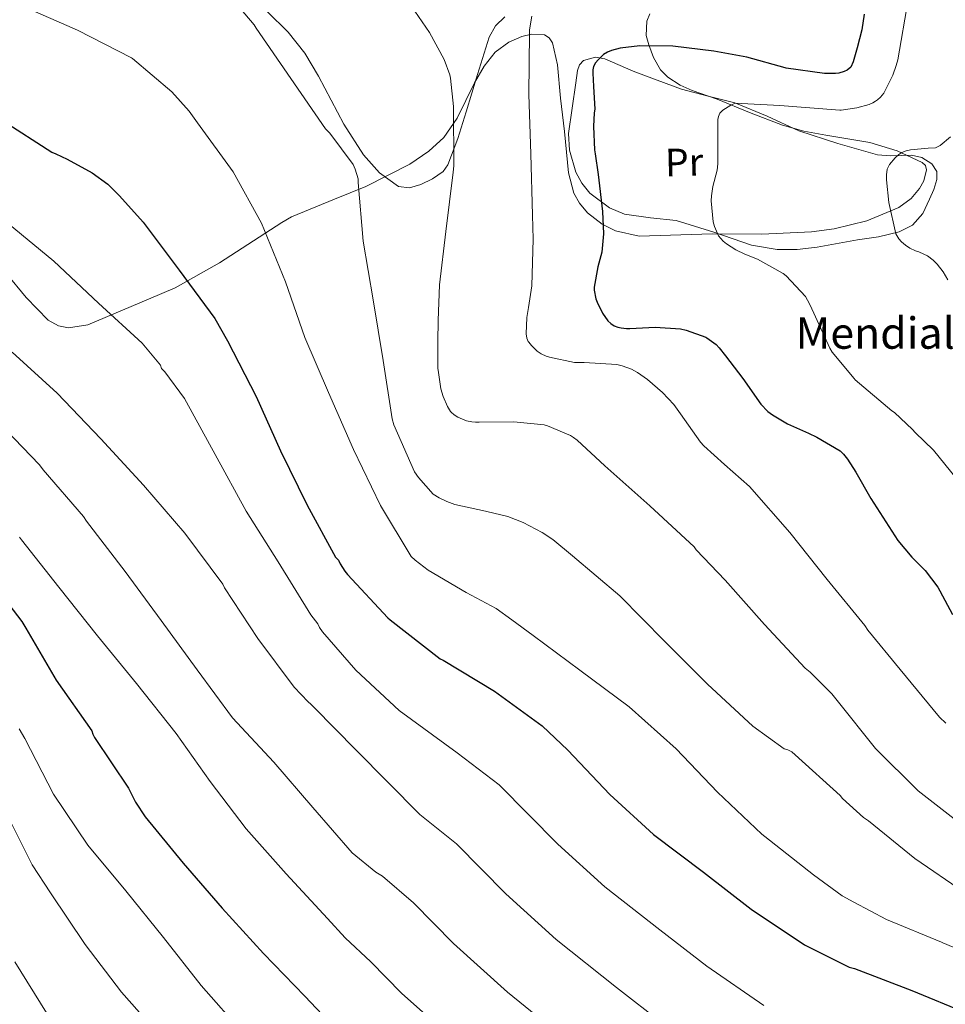
# Model space of a CAD drawing. Extents: x 641239 to 648142, y 748599 to 753369.
# Drawn here: x 645536 to 645772, y 750007 to 750258 of the extents above; entities that cross this region are included whole.
import ezdxf
from ezdxf.enums import TextEntityAlignment as Align

# ---------------------------------------------------------------- set-up
doc = ezdxf.new("R2010")
doc.units = 0
doc.header["$MEASUREMENT"] = 0
doc.linetypes.add('DGN Style 3', pattern=[111.159636, 79.39974, -31.759896])
for name, color, linetype in [('Nivel 35', 7, 'Continuous'), ('Nivel 36', 7, 'Continuous'), ('Nivel 37', 7, 'Continuous'), ('Nivel 4', 7, 'Continuous'), ('Nivel 44', 7, 'Continuous'), ('Nivel 5', 7, 'Continuous'), ('Nivel 57', 7, 'Continuous')]:
    doc.layers.add(name, color=color, linetype=linetype)
doc.styles.add('Style-arial', font='arial.shx', dxfattribs={"bigfont": 'arialbig.shx'})
doc.styles.add('Style-arialn', font='arialn.shx', dxfattribs={"bigfont": 'arialnbig.shx'})

msp = doc.modelspace()

# ---------------------------------------------------------------- linework, layer by layer
at = {"layer": 'Nivel 35', "color": 92, "linetype": 'DGN Style 3', "lineweight": 0}
msp.add_polyline3d([(645532.322, 750193.939, 1080.732), (645537.495, 750187.66, 1080.692), (645543.074, 750181.907, 1080.732), (645545.71, 750180.415, 1080.574), (645548.276, 750179.975, 1080.366), (645553.19, 750180.702, 1079.873), (645568.674, 750187.283, 1077.916), (645575.425, 750190.165, 1076.651), (645586.776, 750196.514, 1073.3), (645602.649, 750206.821, 1067.345), (645605.073, 750208.262, 1066.511), (645616.055, 750212.756, 1065.497), (645624.021, 750215.938, 1063.649), (645635.278, 750221.686, 1061.111), (645640.057, 750224.967, 1060.14), (645643.938, 750228.499, 1059.484), (645647.298, 750233.401, 1059.356), (645651.758, 750242.363, 1059.764), (645654.176, 750246.655, 1059.731), (645656.994, 750250.259, 1059.228), (645660.457, 750252.755, 1058.188), (645663.774, 750254.21, 1057.09), (645666.297, 750254.823, 1056.211), (645669.586, 750254.605, 1054.987), (645670.796, 750253.844, 1054.488), (645671.586, 750252.563, 1054.108), (645672.919, 750247.019, 1053.031), (645673.661, 750238.506, 1051.562), (645674.658, 750230.035, 1050.524), (645675.693, 750219.436, 1049.616), (645677.058, 750214.24, 1049.17), (645678.464, 750211.729, 1048.95), (645680.546, 750209.299, 1048.732), (645684.292, 750206.353, 1048.409), (645687.657, 750204.671, 1048.128), (645693.698, 750203.287, 1047.636), (645712.29, 750203.923, 1046.172), (645724.963, 750203.862, 1045.375), (645737.634, 750204.435, 1044.636), (645743.353, 750205.141, 1043.958), (645751.689, 750207.218, 1042.484), (645759.906, 750210.579, 1041.564), (645763.033, 750212.931, 1041.508), (645765.123, 750215.433, 1041.498), (645766.276, 750217.432, 1041.505), (645766.933, 750220.186, 1041.53), (645766.624, 750221.287, 1041.546), (645765.794, 750222.099, 1041.564), (645759.425, 750225.083, 1041.666), (645752.482, 750227.219, 1041.82), (645741.246, 750229.093, 1042.392), (645735.662, 750230.054, 1042.837), (645730.21, 750231.571, 1043.356), (645721.829, 750234.813, 1044.473), (645713.57, 750238.227, 1045.916), (645707.222, 750240.474, 1047.301), (645704.11, 750241.841, 1048.115), (645701.026, 750243.859, 1048.988), (645699.147, 750245.756, 1049.727), (645697.326, 750248.88, 1051.088), (645696.162, 750252.051, 1052.572), (645695.508, 750254.482, 1054.149), (645695.607, 750258.159, 1057.175), (645696.432, 750259.983, 1058.447)], dxfattribs=at)
at = {"layer": 'Nivel 36', "color": 92, "linetype": 'Continuous', "lineweight": 0}
for points in [[(645659.468, 750259.218, 1056.864), (645657.08, 750256.94, 1058.664), (645655.458, 750254.019, 1059.852), (645652.494, 750244.533, 1059.928), (645649.634, 750235.011, 1059.916), (645647.447, 750228.222, 1060.623), (645644.898, 750221.507, 1061.196), (645643.709, 750219.793, 1061.24), (645641.063, 750217.943, 1061.235), (645638.05, 750216.515, 1061.26), (645635.158, 750215.593, 1061.381), (645632.354, 750215.939, 1061.58), (645627.521, 750219.442, 1062.84), (645623.458, 750224.067, 1063.884), (645618.461, 750231.891, 1063.814), (645612.005, 750244.104, 1063.384), (645608.471, 750249.941, 1063.191), (645604.258, 750255.299, 1063.116), (645593.519, 750265.91, 1063.161)], [(645704.482, 750240.787, 1047.9), (645711.298, 750239.027, 1046.716), (645718.114, 750237.267, 1045.532), (645726.29, 750233.919, 1044.616), (645734.37, 750230.163, 1043.932), (645744.339, 750226.951, 1042.559), (645754.402, 750224.083, 1041.308), (645757.833, 750223.75, 1040.988), (645763.11, 750223.949, 1040.508), (645765.73, 750223.385, 1040.268), (645768.29, 750221.779, 1040.028), (645769.551, 750219.803, 1039.836), (645769.57, 750217.747, 1039.644), (645768.778, 750215.248, 1039.526), (645767.65, 750212.755, 1039.516), (645765.95, 750209.103, 1039.499), (645763.362, 750206.099, 1039.58), (645759.962, 750204.405, 1039.775), (645754.701, 750203.162, 1040.221), (645749.346, 750202.387, 1040.796), (645739.078, 750200.519, 1042.048), (645733.952, 750199.923, 1042.721), (645728.866, 750199.891, 1043.42), (645722.35, 750201.031, 1044.487), (645712.751, 750204.292, 1046.289), (645703.138, 750207.315, 1047.708), (645696.585, 750207.993, 1048.218), (645689.954, 750208.915, 1048.668), (645686.092, 750210.492, 1049.033), (645681.114, 750214.3, 1049.621), (645679.121, 750216.782, 1049.878), (645677.538, 750219.603, 1050.076), (645675.938, 750225.207, 1050.309), (645675.715, 750229.498, 1050.416), (645677.538, 750242.387, 1050.588), (645678.001, 750245.522, 1050.622), (645678.517, 750246.957, 1050.637), (645679.522, 750248.083, 1050.652), (645682.529, 750248.97, 1050.78), (645684.943, 750248.548, 1050.921), (645692.13, 750245.395, 1050.588), (645698.306, 750243.091, 1049.244), (645704.482, 750240.787, 1047.9)]]:
    msp.add_polyline3d(points, dxfattribs=at)
at = {"layer": 'Nivel 4', "color": 30, "linetype": 'Continuous', "lineweight": 30, "flags": 128}
for points, elevation in [([(645464.338, 750266.683), (645476.746, 750257.459), (645489.466, 750248.355), (645490.738, 750247.667), (645502.266, 750243.163), (645503.818, 750242.915), (645518.994, 750240.003), (645520.562, 750239.467), (645524.81, 750237.403), (645530.33, 750233.827), (645531.402, 750232.923), (645543.994, 750224.739), (645545.074, 750224.307), (645547.93, 750222.939), (645554.338, 750219.435), (645558.314, 750216.531), (645559.042, 750215.803), (645561.234, 750213.579), (645567.258, 750206.907)], 1075), ([(645751.01, 750259.891), (645750.426, 750255.923), (645749.242, 750251.299), (645748.218, 750247.763), (645747.602, 750246.379), (645746.73, 750245.667), (645745.914, 750245.251), (645744.586, 750244.843), (645743.714, 750244.739), (645741.722, 750244.747), (645740.906, 750244.755), (645731.178, 750246.115), (645730.866, 750246.203), (645721.162, 750248.947), (645712.69, 750250.435), (645702.258, 750251.731), (645693.858, 750251.843), (645688.85, 750251.219), (645686.65, 750250.659), (645685.65, 750250.227), (645684.602, 750249.603), (645684.482, 750249.515), (645683.21, 750248.259), (645682.594, 750247.467), (645682.05, 750246.531), (645681.922, 750245.723), (645681.914, 750244.835), (645682.082, 750241.491), (645682.386, 750235.707), (645682.25, 750234.715), (645682.082, 750231.243), (645682.33, 750225.299), (645682.45, 750224.267), (645683.242, 750219.059), (645684.354, 750209.627), (645684.626, 750203.883), (645684.21, 750199.243), (645683.938, 750198.275), (645683.138, 750195.499), (645682.194, 750190.323), (645682.226, 750189.507), (645682.666, 750187.371), (645682.986, 750186.515), (645684.378, 750183.667), (645685.674, 750181.747), (645686.466, 750181.019), (645687.322, 750180.467), (645688.25, 750180.115), (645689.082, 750179.939), (645690.434, 750179.795), (645691.33, 750179.811), (645697.794, 750180.099), (645704.218, 750179.699), (645705.69, 750179.371), (645710.714, 750177.539), (645710.914, 750177.435), (645713.322, 750175.691), (645714.058, 750174.803), (645715.674, 750172.779), (645720.074, 750166.987), (645724.738, 750160.499), (645726.506, 750158.603), (645727.65, 750157.747), (645731.458, 750155.475), (645736.866, 750153.091), (645738.946, 750152.099), (645744.898, 750148.611), (645745.794, 750147.755), (645746.818, 750146.499), (645748.898, 750143.171), (645752.69, 750136.443), (645759.61, 750125.691), (645763.146, 750121.475), (645766.554, 750118.099), (645769.818, 750113.859), (645770.322, 750112.875), (645773.57, 750106.899)], 1050), ([(645567.258, 750206.907), (645576.466, 750194.683), (645585.586, 750182.323), (645588.778, 750176.603), (645596.122, 750162.475), (645602.314, 750148.579), (645609.09, 750134.723), (645616.338, 750121.499), (645617.082, 750120.739), (645617.506, 750119.763), (645618.658, 750117.939), (645619.362, 750117.099), (645629.634, 750106.043), (645630.242, 750105.491), (645643.002, 750095.547), (645643.77, 750095.179), (645656.786, 750087.307), (645668.962, 750078.459), (645675.546, 750072.251), (645686.258, 750061.011), (645697.314, 750050.795), (645710.05, 750041.195), (645722.234, 750031.779), (645735.842, 750022.683), (645747.242, 750016.987), (645748.546, 750016.595), (645763.17, 750010.979), (645777.226, 750005.203)], 1075), ([(645526.61, 750117.739), (645536.41, 750105.035), (645537.37, 750103.379), (645545.162, 750090.123), (645554.17, 750077.187), (645554.434, 750076.379), (645554.922, 750075.515), (645563.578, 750062.619), (645565.37, 750059.035), (645567.842, 750055.315), (645577.49, 750043.427), (645587.466, 750031.955), (645597.954, 750020.435), (645608.474, 750009.523), (645618.906, 749998.483)], 1100)]:
    msp.add_lwpolyline(points, dxfattribs=dict(at, elevation=elevation))
at = {"layer": 'Nivel 5', "color": 30, "linetype": 'Continuous', "lineweight": 0, "flags": 128}
for points, elevation in [([(645587.906, 750266.243), (645595.554, 750257.227), (645596.114, 750256.371), (645604.922, 750243.531)], 1065), ([(645762.266, 750263.643), (645759.626, 750248.275), (645759.146, 750246.859), (645758.338, 750244.323), (645756.082, 750239.747), (645755.194, 750238.747), (645754.394, 750238.051), (645753.962, 750237.723), (645753.226, 750237.283), (645752.33, 750236.891), (645749.178, 750235.987), (645745.17, 750235.403), (645744.826, 750235.403), (645729.53, 750236.635), (645718.194, 750237.187), (645717.034, 750236.691), (645714.986, 750235.443), (645714.29, 750234.683), (645713.898, 750233.827), (645713.778, 750233.019), (645713.762, 750231.843), (645713.762, 750221.763), (645713.562, 750220.147), (645712.498, 750215.931), (645712.09, 750213.619), (645712.066, 750212.315), (645712.578, 750206.923), (645712.882, 750205.779), (645713.914, 750203.435), (645715.13, 750202.027), (645715.93, 750201.355), (645718.298, 750199.835), (645720.634, 750198.731), (645723.826, 750197.467), (645730.426, 750193.827), (645731.146, 750193.227), (645736.05, 750187.915), (645736.626, 750187.019), (645737.282, 750185.723), (645742.306, 750174.747), (645742.914, 750173.779), (645748.474, 750167.011), (645748.77, 750166.691), (645758.098, 750158.803), (645758.746, 750158.347), (645763.378, 750154.035), (645764.026, 750153.227), (645768.714, 750148.723), (645775.93, 750139.803)], 1045), ([(645536.386, 750262.027), (645550.546, 750255.835), (645564.306, 750248.779), (645564.562, 750248.611), (645574.57, 750240.091), (645579.034, 750235.219), (645581.122, 750232.227), (645590.21, 750219.731), (645597.482, 750206.595), (645603.53, 750191.691), (645608.514, 750177.475), (645614.53, 750163.475), (645620.89, 750148.907), (645627.762, 750134.627), (645635.594, 750121.635), (645636.65, 750120.691), (645639.954, 750118.187), (645649.626, 750112.435), (645657.25, 750108.379), (645661.258, 750105.531), (645666.706, 750101.547), (645678.602, 750092.675), (645691.114, 750083.323), (645703.082, 750072.611), (645713.69, 750061.531), (645724.994, 750050.835), (645725.746, 750050.283), (645738.122, 750040.459), (645745.418, 750035.163), (645748.41, 750033.507), (645756.698, 750029.147), (645770.714, 750023.291), (645771.106, 750023.139), (645785.242, 750017.219)], 1070), ([(645636.514, 750260.651), (645640.29, 750255.267), (645643.994, 750248.371), (645645.45, 750244.483), (645645.65, 750243.611), (645646.378, 750236.395), (645646.506, 750221.219), (645646.29, 750219.595), (645644.402, 750204.515), (645642.818, 750190.891), (645642.474, 750181.819), (645642.426, 750176.419), (645642.418, 750169.675), (645642.554, 750168.563), (645643.186, 750164.371), (645643.73, 750162.451), (645644.818, 750159.875), (645645.578, 750158.635), (645645.754, 750158.435), (645646.554, 750157.731), (645647.498, 750157.163), (645649.69, 750156.243), (645651.01, 750155.963), (645651.962, 750155.907), (645652.922, 750155.907), (645661.778, 750156.019), (645669.498, 750155.195), (645670.37, 750154.955), (645676.162, 750152.483), (645676.93, 750151.995), (645677.914, 750151.299)], 1060), ([(645666.314, 750259.403), (645665.754, 750255.947), (645665.754, 750255.115), (645665.57, 750239.459), (645666.066, 750224.259), (645666.538, 750208.699), (645666.666, 750202.571), (645666.354, 750190.683), (645665.522, 750185.139), (645665.09, 750182.587), (645664.906, 750178.395), (645665.098, 750177.299), (645665.434, 750176.491), (645665.546, 750176.299), (645666.218, 750175.443), (645667.674, 750174.027), (645668.73, 750173.315), (645670.026, 750172.755), (645670.874, 750172.451), (645677.218, 750171.115), (645678.122, 750171.115), (645679.698, 750171.115), (645688.034, 750170.579), (645689.33, 750170.283), (645691.738, 750169.379), (645693.242, 750168.571), (645695.858, 750166.803), (645699.642, 750163.451), (645702.498, 750160.395), (645704.226, 750158.019), (645709.282, 750150.803), (645710.194, 750149.859), (645715.474, 750145.091), (645721.778, 750139.483)], 1055), ([(645604.922, 750243.531), (645613.746, 750230.699), (645614.866, 750229.547), (645620.802, 750221.555), (645621.322, 750220.371), (645622.05, 750217.923), (645622.098, 750217.035), (645623.386, 750202.067), (645625.906, 750187.067), (645628.442, 750171.627), (645630.746, 750156.763), (645631.202, 750155.203), (645636.442, 750143.219), (645637.426, 750141.747), (645641.186, 750137.579), (645642.706, 750136.603), (645644.642, 750135.627), (645646.754, 750134.867), (645654.57, 750133.171), (645654.914, 750133.131), (645660.234, 750131.811), (645664.098, 750130.339), (645668.978, 750127.739), (645671.698, 750126.011), (645676.722, 750121.779), (645688.786, 750111.635), (645700.178, 750100.099), (645711.082, 750089.131), (645722.626, 750078.363), (645730.65, 750072.603), (645731.578, 750072.355), (645732.594, 750071.819), (645733.466, 750071.115), (645744.874, 750060.723), (645745.546, 750059.931), (645750.89, 750055.107), (645752.106, 750054.259), (645763.986, 750044.619), (645776.61, 750036.019)], 1065), ([(645773.01, 750228.611), (645770.402, 750226.411), (645769.202, 750225.851), (645767.306, 750225.707), (645762.802, 750225.347), (645761.738, 750225.075), (645760.666, 750224.611), (645759.874, 750224.091), (645758.954, 750223.291), (645757.482, 750221.603), (645757.282, 750221.259), (645756.922, 750220.387), (645756.714, 750218.955), (645756.706, 750217.659), (645757.282, 750211.915), (645759.122, 750203.923), (645759.898, 750202.667), (645760.538, 750201.875), (645761.546, 750200.995), (645762.65, 750200.267), (645764.114, 750199.571), (645764.93, 750199.323), (645765.13, 750199.267), (645767.162, 750198.331), (645768.642, 750197.171), (645769.602, 750196.187), (645771.154, 750194.187), (645772.314, 750192.179)], 1040), ([(645532.882, 750206.523), (645544.53, 750196.915), (645555.914, 750186.203), (645567.058, 750176.019), (645571.746, 750170.403), (645571.978, 750169.603), (645572.842, 750168.723), (645577.866, 750161.931), (645578.314, 750160.979), (645585.602, 750147.643), (645593.522, 750133.219), (645601.706, 750120.283), (645610.002, 750106.739), (645611.81, 750104.467), (645612.21, 750103.587), (645613.01, 750102.403), (645621.514, 750092.675), (645632.514, 750082.363), (645647.278, 750071.586), (645658.039, 750063.428), (645672.965, 750048.343), (645684.936, 750037.399), (645698.97, 750026.496), (645710.968, 750017.201), (645725.484, 750007.187)], 1080), ([(645533.874, 750173.715), (645545.37, 750163.307), (645556.474, 750151.603), (645567.354, 750139.867), (645577.938, 750127.563), (645587.562, 750114.587), (645588.05, 750113.675), (645596.538, 750100.723), (645605.738, 750088.323), (645609.322, 750084.571), (645610.042, 750084.011), (645610.834, 750083.187), (645621.458, 750072.395), (645637.771, 750055.866), (645647.117, 750048.397), (645659.673, 750035.675), (645672.558, 750024.003), (645687.89, 750011.797), (645699.702, 750002.624)], 1085), ([(645530.082, 750156.131), (645540.906, 750145.003), (645541.826, 750143.731), (645552.082, 750131.803), (645552.826, 750130.619), (645562.746, 750117.835), (645571.914, 750105.363), (645581.018, 750092.795), (645590.098, 750080.523), (645600.594, 750069.187), (645610.514, 750057.635), (645620.546, 750046.131), (645626.554, 750041.139), (645628.263, 750040.145), (645636.194, 750033.367), (645646.38, 750023.006), (645660.179, 750010.607), (645676.811, 749997.097)], 1090), ([(645677.914, 750151.299), (645684.978, 750144.803), (645696.394, 750134.563), (645707.674, 750124.099), (645708.226, 750123.347), (645715.594, 750115.611), (645725.634, 750104.331), (645735.986, 750093.187), (645737.258, 750092.195), (645742.786, 750086.675), (645744.114, 750084.947), (645753.938, 750072.739), (645764.762, 750061.907), (645776.226, 750053.019)], 1060), ([(645721.778, 750139.483), (645732.114, 750127.771), (645741.61, 750115.763), (645751.234, 750104.019), (645751.97, 750102.851), (645760.17, 750092.819), (645770.266, 750080.659), (645771.866, 750079.187)], 1055), ([(645535.746, 750126.579), (645536.282, 750125.891), (645545.794, 750113.787), (645555.65, 750101.387), (645565.61, 750089.235), (645575.714, 750076.499), (645584.41, 750064.251), (645593.514, 750052.251), (645603.746, 750040.747), (645614.274, 750029.395), (645618.756, 750024.425), (645625.272, 750018.336), (645633.088, 750010.338), (645647.801, 749997.211)], 1095), ([(645535.722, 750077.723), (645537.138, 750075.291), (645544.482, 750061.035), (645553.21, 750048.059), (645562.906, 750036.411), (645572.506, 750024.523), (645582.034, 750012.259), (645592.89, 750000.059)], 1105), ([(645532.25, 750056.635), (645538.994, 750043.011), (645543.658, 750035.931), (645552.482, 750022.763), (645561.802, 750010.579), (645572.25, 749998.763)], 1110), ([(645534.626, 750018.299), (645542.698, 750005.283)], 1115)]:
    msp.add_lwpolyline(points, dxfattribs=dict(at, elevation=elevation))
at = {"layer": 'Nivel 57', "color": 92, "linetype": 'DGN Style 3', "lineweight": 0}
msp.add_polyline3d([(645696.432, 750259.983, 1058.447), (645695.607, 750258.159, 1057.175), (645695.508, 750254.482, 1054.149), (645696.162, 750252.051, 1052.572), (645697.326, 750248.88, 1051.088), (645699.147, 750245.756, 1049.727), (645701.026, 750243.859, 1048.988), (645704.11, 750241.841, 1048.115), (645707.222, 750240.474, 1047.301), (645713.57, 750238.227, 1045.916), (645721.829, 750234.813, 1044.473), (645730.21, 750231.571, 1043.356), (645735.662, 750230.054, 1042.837), (645741.246, 750229.093, 1042.392), (645752.482, 750227.219, 1041.82), (645759.425, 750225.083, 1041.666), (645765.794, 750222.099, 1041.564), (645766.624, 750221.287, 1041.546), (645766.933, 750220.186, 1041.53), (645766.276, 750217.432, 1041.505), (645765.123, 750215.433, 1041.498), (645763.033, 750212.931, 1041.508), (645759.906, 750210.579, 1041.564), (645751.689, 750207.218, 1042.484), (645743.353, 750205.141, 1043.958), (645737.634, 750204.435, 1044.636), (645724.963, 750203.862, 1045.375), (645712.29, 750203.923, 1046.172), (645693.698, 750203.287, 1047.636), (645687.657, 750204.671, 1048.128), (645684.292, 750206.353, 1048.409), (645680.546, 750209.299, 1048.732), (645678.464, 750211.729, 1048.95), (645677.058, 750214.24, 1049.17), (645675.693, 750219.436, 1049.616), (645674.658, 750230.035, 1050.524), (645673.661, 750238.506, 1051.562), (645672.919, 750247.019, 1053.031), (645671.586, 750252.563, 1054.108), (645670.796, 750253.844, 1054.488), (645669.586, 750254.605, 1054.987), (645666.297, 750254.823, 1056.211), (645663.774, 750254.21, 1057.09), (645660.457, 750252.755, 1058.188), (645656.994, 750250.259, 1059.228), (645654.176, 750246.655, 1059.731), (645651.758, 750242.363, 1059.764), (645647.298, 750233.401, 1059.356), (645643.938, 750228.499, 1059.484), (645640.057, 750224.967, 1060.14), (645635.278, 750221.686, 1061.111), (645624.021, 750215.938, 1063.649), (645616.055, 750212.756, 1065.497), (645605.073, 750208.262, 1066.511), (645602.649, 750206.821, 1067.345), (645586.776, 750196.514, 1073.3), (645575.425, 750190.165, 1076.651), (645568.674, 750187.283, 1077.916), (645553.19, 750180.702, 1079.873), (645548.276, 750179.975, 1080.366), (645545.71, 750180.415, 1080.574), (645543.074, 750181.907, 1080.732), (645537.495, 750187.66, 1080.692), (645532.322, 750193.939, 1080.732)], dxfattribs=at)

# ---------------------------------------------------------------- texts
at = {"layer": 'Nivel 37', "color": 92, "linetype": 'Continuous', "lineweight": 0, "style": 'Style-arialn'}
msp.add_text('Pr', height=7, rotation=1.35924, dxfattribs=at).set_placement((645705.14, 750222.169, 1046.384), align=Align.MIDDLE_CENTER)
at = {"layer": 'Nivel 44', "color": 7, "linetype": 'Continuous', "lineweight": 0, "style": 'Style-arial'}
msp.add_text('Mendialdeko Borda', height=8, dxfattribs=at).set_placement((645733.549, 750174.609, 1045))

doc.saveas('drawing.dxf')
